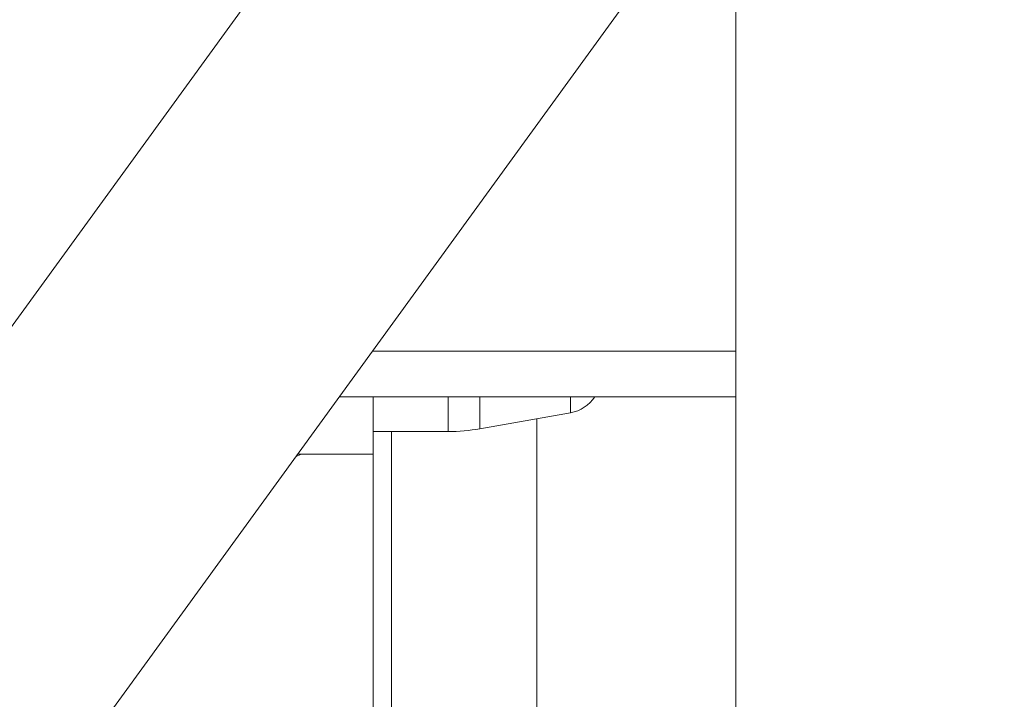
# Model space of a CAD drawing. Units: millimetres. Extents: x 0 to 42, y 0 to 29.8.
# Drawn here: x 8.5 to 8.7, y 5.8 to 6 of the extents above; entities that cross this region are included whole.
import ezdxf

# ---------------------------------------------------------------- set-up
doc = ezdxf.new("R2010")
doc.units = ezdxf.units.MM
doc.layers.add('LE_NORM', color=179, linetype='Continuous', lineweight=50)
doc.styles.add('SLDTEXTSTYLE0', font='TXT', dxfattribs={"width": 0.605})
doc.dimstyles.new('SLDDIMSTYLE5', dxfattribs={"dimtxt": 0.35, "dimasz": 0.3, "dimexe": 0, "dimexo": 0.0625, "dimgap": 0.08750000000000001, "dimtad": 0, "dimtih": 1, "dimtoh": 1, "dimdec": 0, "dimlfac": 50, "dimrnd": 1e-09, "dimzin": 12, "dimdsep": 46, "dimtxsty": 'SLDTEXTSTYLE0', "dimsah": 1, "dimcen": 0.09, "dimadec": 0, "dimazin": 3, "dimtfac": 1, "dimtdec": 0, "dimtofl": 0, "dimtmove": 0, "dimatfit": 3, "dimfxl": 0, "dimfrac": 2, "dimtolj": 1, "dimtzin": 12, "dimarcsym": 0})

# ---------------------------------------------------------------- blocks, each defined once
blk = doc.blocks.new('_D_18')
at = {"layer": 'LE_NORM'}
for p, q in [((4.81892220052824, 6.448989680027098), (4.31892220052824, 6.448989680027098)), ((4.51892220052824, 5.922153541186886), (4.51892220052824, 6.448989680027098)), ((4.81892220052824, 6.448989680027098), (5.31892220052824, 6.353097975827595)), ((5.31892220052824, 6.353097975827595), (9.646300552042291, 6.353097975827595))]:
    blk.add_line(p, q, dxfattribs=at)
blk.add_solid([(4.51892220052824, 6.448989680027098), (4.41892220052824, 6.148989680027098), (4.61892220052824, 6.148989680027098)], dxfattribs=at)
at = {"layer": 'LE_NORM', "char_height": 0.35, "attachment_point": 1, "style": 'SLDTEXTSTYLE0'}
for s, insert in [('Valhoogte', (1.994824969497777, 6.62794115314845)), ('72', (3.880449944463826, 6.62794115314845))]:
    blk.add_mtext(s, dxfattribs=dict(at, insert=insert))

msp = doc.modelspace()

# ---------------------------------------------------------------- linework, layer by layer
at = {"color": 7, "linetype": 'Continuous', "lineweight": 18}
for p, q in [((8.607451801627844, 6.014907955105225), (7.690439673635524, 4.752990587310184)), ((8.685061351653456, 5.990956136860406), (8.685061351653458, 4.749097975827965)), ((7.744963813084213, 4.713368898585701), (8.661975941076534, 5.975286266380743)), ((8.685061351653456, 5.897097975827966), (8.6850507711446, 5.897097975827966)), ((8.59789113326926, 5.887097975827967), (8.685061351653456, 5.887097975827967)), ((8.60536135165351, 5.874471762444561), (8.60536135165351, 5.887097975827966)), ((8.628807732219162, 5.880079452324053), (8.648750537074857, 5.883595906891115)), ((8.641361351653517, 5.756494994472253), (8.641361351653517, 5.882292994135875)), ((8.605361351653515, 5.879471762444542), (8.621861805112484, 5.879471762444542)), ((8.609361351653517, 5.879471762444542), (8.609361351653517, 5.757558772141684)), ((8.588286969935838, 5.873881508843913), (8.58953065872756, 5.874471762444561)), ((8.588715896364937, 5.874471762444561), (8.60536135165351, 5.874471762444561)), ((8.605361351653515, 5.765157368776634), (8.605361351653514, 5.874471762444562))]:
    msp.add_line(p, q, dxfattribs=at)
at = {"color": 8, "linetype": 'Continuous', "lineweight": 18}
for p, q in [((8.6850507711446, 5.897097975827966), (8.605157949238317, 5.897097975827966)), ((8.621861805112484, 5.879471762444542), (8.621861805112484, 5.887097975827966)), ((8.628807732219162, 5.887097975827966), (8.628807732219162, 5.880079452324053)), ((8.648750537074857, 5.883595906891115), (8.648750537074859, 5.887097975827966))]:
    msp.add_line(p, q, dxfattribs=at)
at = {"color": 7, "linetype": 'Continuous', "lineweight": 18}
for centre, radius, start, end in [((8.647361351653524, 5.891474368915213), 0.00800000000000076, 279.9999999999836, 326.8351940585667), ((8.621861805112488, 5.919471762444542), 0.04000000000000004, 269.9999999999957, 279.9999999999962)]:
    msp.add_arc(centre, radius, start, end, dxfattribs=at)

# ---------------------------------------------------------------- dimensions: what is measured, and where the dimension line sits
at = {"layer": 'LE_NORM'}
dim = msp.add_ordinate_dim(feature_location=(9.74536055204229, 6.353097975827595), offset=(-5.42643835151405, 0.0958917041995031), dtype=0, origin=(4.494186194767372, 4.913097975827992), text='Valhoogte <>', dimstyle='SLDDIMSTYLE5', dxfattribs=at)
dim.commit()
dim.dimension.update_dxf_attribs({"geometry": '_D_18', "text_midpoint": (3.156873585013008, 6.448989680027098)})

doc.saveas('drawing.dxf')
